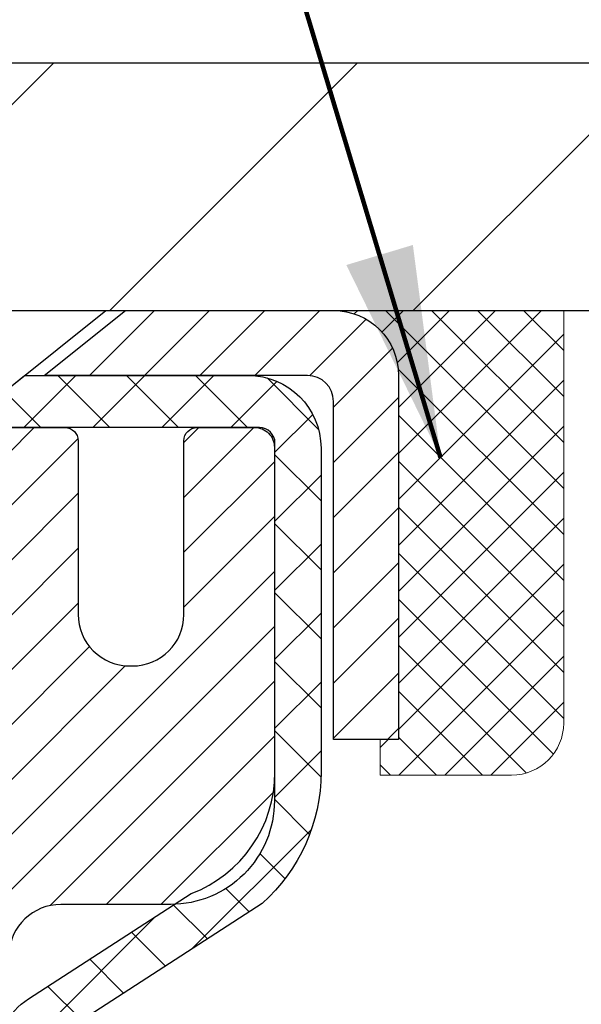
# Model space of a CAD drawing. Extents: x 13 to 3254, y -603 to 1977.
# Drawn here: x 104 to 105, y -576 to -574 of the extents above; entities that cross this region are included whole.
import ezdxf

# ---------------------------------------------------------------- set-up
doc = ezdxf.new("R2010")
doc.units = 0
doc.header["$LTSCALE"] = 5
doc.header["$MEASUREMENT"] = 0
doc.layers.get('0').update_dxf_attribs({"color": 200, "linetype": 'CONTINUOUS'})
doc.layers.get('DEFPOINTS').update_dxf_attribs({"linetype": 'CONTINUOUS'})
for name, color, linetype, lineweight in [('CAPPING STRIP - H', 251, 'CONTINUOUS', 15), ('CAPPING STRIP - L', 7, 'CONTINUOUS', 25), ('CONCRETE - H', 130, 'CONTINUOUS', 9), ('CONCRETE - L', 132, 'CONTINUOUS', 13), ('COVER PLATE - H', 251, 'CONTINUOUS', 13), ('COVER PLATE - L', 7, 'CONTINUOUS', 25), ('DIMS', 50, 'CONTINUOUS', 25), ('MIG RETAINER - H', 251, 'CONTINUOUS', 20), ('MIG RETAINER - L', 7, 'CONTINUOUS', 30), ('PVC SIDESHEET - H', 170, 'CONTINUOUS', 20), ('PVC SIDESHEET - L', 150, 'CONTINUOUS', 25), ('SCREW - L', 1, 'CONTINUOUS', 25), ('SEALANT - H', 50, 'CONTINUOUS', 15), ('SEALANT - L', 52, 'CONTINUOUS', 20), ('TEXT - 4', 241, 'CONTINUOUS', 25)]:
    doc.layers.add(name, color=color, linetype=linetype, lineweight=lineweight)
doc.styles.add('ROMANS', font='romans', dxfattribs={"width": 0.9})
doc.dimstyles.get("Standard").update_dxf_attribs({"dimtxt": 0.18, "dimasz": 0.18, "dimexe": 0.18, "dimexo": 0.0625, "dimgap": 0.09, "dimtad": 0, "dimtih": 1, "dimtoh": 1, "dimdec": 4, "dimzin": 0, "dimdsep": 46, "dimtxsty": 'Standard', "dimcen": 0.09, "dimadec": 0, "dimazin": 0, "dimtfac": 1, "dimtdec": 4, "dimtofl": 0, "dimtmove": 0, "dimatfit": 3, "dimfxl": 1, "dimtolj": 1, "dimtzin": 0, "dimarcsym": 0})
doc.dimstyles.new('STANDARD$0', dxfattribs={"dimtxt": 0.18, "dimasz": 0.18, "dimexe": 0.18, "dimexo": 0.0625, "dimgap": 0.09, "dimtad": 0, "dimtih": 1, "dimtoh": 1, "dimdec": 4, "dimzin": 0, "dimdsep": 46, "dimtxsty": 'Standard', "dimcen": 0.09, "dimadec": 0, "dimazin": 0, "dimtfac": 1, "dimtdec": 4, "dimtofl": 0, "dimtmove": 0, "dimatfit": 3, "dimfxl": 1, "dimtolj": 1, "dimtzin": 0, "dimarcsym": 0})

# ---------------------------------------------------------------- blocks, each defined once
blk = doc.blocks.new('*X5')
at = {"color": 0}
for p, q in [((1237.986130794628, 929.2961535421395), (1237.97385116075, 929.3084331760182)), ((1238.536813030436, 929.1775962613214), (1238.667649945133, 929.3084331760183)), ((1239.602059879881, 928.4750761578006), (1240.435416898099, 929.3084331760183)), ((1246.588648714498, 922.4614025752369), (1239.741618113716, 929.3084331760182)), ((1240.190661302946, 927.2959106278986), (1242.203183851066, 929.3084331760184)), ((1240.238648714498, 923.8083641335176), (1245.738717756998, 929.3084331760184)), ((1240.238648714498, 925.5761310864839), (1243.970950804032, 929.3084331760184)), ((1246.588648714498, 924.2291695282032), (1241.509385066682, 929.3084331760182)), ((1246.588648714498, 925.9969364811695), (1243.277152019649, 929.3084331760182)), ((1246.588648714498, 927.7647034341359), (1245.044918972615, 929.3084331760182)), ((1240.238648714498, 922.0405971805513), (1246.588648714498, 928.3905971805514)), ((1246.588648714498, 920.6936356222706), (1240.226369080619, 927.0559152561492)), ((1240.238648714498, 920.2728302275848), (1246.588648714498, 926.622830227585)), ((1246.588648714497, 918.9258686693039), (1240.238648714498, 925.2758686693037)), ((1240.238648714498, 918.5050632746186), (1246.588648714498, 924.8550632746186)), ((1246.588648714497, 917.1581017163379), (1240.238648714498, 923.5081017163377)), ((1240.238648714498, 916.7372963216523), (1246.588648714498, 923.0872963216523)), ((1246.588648714497, 915.3903347633716), (1240.238648714498, 921.7403347633713)), ((1240.238648714498, 914.9695293686858), (1246.588648714498, 921.3195293686858)), ((1246.588648714497, 913.6225678104047), (1240.238648714498, 919.9725678104049)), ((1240.238648714498, 913.2017624157195), (1246.588648714498, 919.5517624157194)), ((1246.193007264837, 912.2504423070994), (1240.238648714498, 918.2048008574385)), ((1240.249262063965, 911.4446088122202), (1246.588648714498, 917.783995462753)), ((1245.15052543455, 911.5251571844204), (1240.238648714498, 916.4370339044722)), ((1242.017029016931, 911.4446088122202), (1246.588648714498, 916.0162285097866)), ((1243.463306853783, 911.4446088122203), (1240.238648714498, 914.6692669515057)), ((1243.784795969898, 911.4446088122203), (1246.588648714498, 914.2484615568203)), ((1239.538648714498, 912.5017624157197), (1239.845319474796, 912.8084331760185)), ((1241.695539900817, 911.4446088122203), (1240.238648714498, 912.9014999985397)), ((1239.92777294785, 911.4446088122202), (1239.538648714498, 911.833733045573))]:
    blk.add_line(p, q, dxfattribs=at)
blk = doc.blocks.new('*D37')
at = {"layer": 'DEFPOINTS', "color": 0, "transparency": 16777216}
for p in [(108.7240203968237, -574.7851769134143), (103.2240203968257, -579.785210083973), (112.3957245599085, -579.785210083973)]:
    blk.add_point(p, dxfattribs=at)
at = {"layer": 'DIMS', "color": 0, "lineweight": -2, "transparency": 16777216}
for p, q in [((109.0440203968237, -574.7851769134143), (112.7157245599085, -574.7851769134143)), ((112.3957245599085, -575.1051769134143), (112.3957245599085, -576.5734128749166)), ((112.3957245599085, -579.4652100839729), (112.3957245599085, -578.0667462082499)), ((103.5440203968257, -579.785210083973), (112.7157245599085, -579.785210083973))]:
    blk.add_line(p, q, dxfattribs=at)
at = {"layer": 'DIMS', "color": 0, "transparency": 16777216}
for points in [[(112.3423912265752, -575.1051769134143), (112.4490578932419, -575.1051769134143), (112.3957245599085, -574.7851769134143)], [(112.3423912265752, -579.4652100839729), (112.4490578932419, -579.4652100839729), (112.3957245599085, -579.785210083973)]]:
    blk.add_solid(points, dxfattribs=at)
at = {"layer": 'DIMS', "color": 0, "transparency": 16777216, "insert": (112.3957245599086, -577.3200795415833), "char_height": 0.32, "attachment_point": 5}
blk.add_mtext('\\A1;5 IN\\P [127.0mm]', dxfattribs=at)
blk = doc.blocks.new('*D42')
at = {"layer": 'DEFPOINTS', "color": 0, "transparency": 16777216}
for p in [(108.2241651328487, -572.2927164857412), (84.22416520009166, -574.6602094518817), (108.2241651328487, -574.6602094518792)]:
    blk.add_point(p, dxfattribs=at)
at = {"layer": 'DIMS', "color": 0, "lineweight": -2, "transparency": 16777216}
for p, q in [((84.22416520009166, -574.3402094518816), (84.22416520009166, -571.9727164857411)), ((108.2241651328487, -574.3402094518791), (108.2241651328487, -571.9727164857411)), ((84.54416520009165, -572.2927164857412), (90.88435954752697, -572.2927164857412)), ((107.9041651328487, -572.2927164857412), (94.1376928808603, -572.2927164857412))]:
    blk.add_line(p, q, dxfattribs=at)
at = {"layer": 'DIMS', "color": 0, "transparency": 16777216}
for points in [[(84.54416520009165, -572.2393831524079), (84.54416520009165, -572.3460498190744), (84.22416520009166, -572.2927164857412)], [(107.9041651328487, -572.2393831524079), (107.9041651328487, -572.3460498190744), (108.2241651328487, -572.2927164857412)]]:
    blk.add_solid(points, dxfattribs=at)
at = {"layer": 'DIMS', "color": 0, "transparency": 16777216, "insert": (92.51102621419363, -572.2927164857412), "char_height": 0.32, "attachment_point": 5}
blk.add_mtext('\\A1;24 IN\\P [609.6mm]', dxfattribs=at)

msp = doc.modelspace()

# ---------------------------------------------------------------- hatches: boundary and pattern name
at = {"layer": 'CAPPING STRIP - H'}
h = msp.add_hatch(dxfattribs=at)
h.set_pattern_fill('ANSI31', color=256, scale=0.47244, angle=90, style=0)
h.set_pattern_definition([(45.00000000000001, (-893.0263320776819, -157.7495636736796), (0.04175819096297156, -0.04175819096297156), [])])
edge = h.paths.add_edge_path()
edge.add_line((103.035507365751, -574.9214172074601), (103.0179006017102, -574.8245800052343))
edge.add_line((103.0179006017102, -574.8245800052343), (103.2222106415312, -574.7874327252662))
edge.add_arc((103.2468601111914, -574.9230048083775), 0.1377947244043846, 90.00000000099271, 100.30484647022479, ccw=False)
edge.add_line((103.246860111189, -574.7852100839732), (103.4817074521005, -574.7852100839732))
edge.add_line((103.4817074521005, -574.7852100839732), (103.6047384560383, -574.8836348871234))
edge.add_line((103.6047384560383, -574.8836348871234), (103.246860111189, -574.8836348871234))
edge.add_arc((103.246860111192, -574.9230048083907), 0.03936992126728001, 90.00000000430171, 100.3048464714298)
edge.add_line((103.2398174055724, -574.884269927493), (103.035507365751, -574.92141720746))
edge = h.paths.add_edge_path()
edge.add_arc((104.2691058773005, -574.9230048083834), 0.03936992126011774, 359.9999999998346, 449.9999999998345)
edge.add_line((104.2691058773006, -574.8836348871234), (103.8704854245428, -574.8836348871234))
edge.add_line((103.8704854245428, -574.8836348871234), (103.9935164284806, -574.7852100839732))
edge.add_line((103.9935164284806, -574.7852100839732), (104.3084757985602, -574.7852100839732))
edge.add_arc((104.3084757985601, -574.8836348871232), 0.09842480315012381, -6.622258297284134e-11, 89.99999999993378, ccw=False)
edge.add_line((104.4069006017102, -574.8836348871234), (104.4069006017102, -575.434813784764))
edge.add_line((104.4069006017102, -575.4348137847638), (104.3084757985602, -575.4348137847638))
edge.add_line((104.3084757985602, -575.4348137847638), (104.3084757985606, -574.9230048083837))
at = {"layer": 'CONCRETE - H'}
h = msp.add_hatch(dxfattribs=at)
h.set_pattern_fill('AR-CONC', color=256, scale=0.224, style=0)
h.set_pattern_definition([(49.99999999999999, (75.27060922623652, -121.346871755842), (1.606662809025688, -0.140564782361013), [0.168, -1.848]), (355, (75.27060922623652, -121.346871755842), (-0.31080298729312, 1.684910379488026), [0.1344, -1.4784]), (100.45144446, (75.40449779167652, -121.358585486402), (1.295859816668731, 1.54434557976973), [0.1427780300799994, -1.570558330879995]), (46.18420000000002, (75.27060922623652, -120.898871755842), (2.390620580704322, -0.3707631889764914), [0.2519999999999988, -2.77199999999999]), (96.63563549, (75.46982753503652, -120.929768763522), (2.093642758310271, 2.182025665734993), [0.21416716608, -2.3558388224]), (351.1841639899999, (75.27060922623652, -120.898871755842), (2.093642756922692, 2.182025664604778), [0.2016, -2.21760000224]), (21, (75.49460922623653, -121.010871755842), (1.337071796745354, -0.9018663150903589), [0.168, -1.848]), (326.0000000000001, (75.49460922623653, -121.010871755842), (0.545026343504343, 1.624336100904951), [0.1344, -1.4784]), (71.45144474, (75.60603187519654, -121.086027281602), (1.882098123875135, 0.7224697822862325), [0.1427780256, -1.57055833088]), (37.50000000000001, (75.27060922623652, -121.346871755842), (0.0272380759107311, 0.7456822325821376), [0, -1.46048, 0, -1.5008, 0, -1.484]), (7.499999999999999, (75.27060922623652, -121.346871755842), (0.5892757638704128, 0.8834822346164869), [0, -0.8556799999999999, 0, -1.42688, 0, -0.5655999999999999]), (327.5, (74.77108922623653, -121.346871755842), (1.195762257026196, -0.05052291268501065), [0, -0.5599999999999999, 0, -1.7472, 0, -2.3184]), (317.5, (74.54708922623654, -121.346871755842), (1.306337019326945, 0.2242351604243917), [0, -0.728, 0, -1.16032, 0, -1.6464])])
edge = h.paths.add_edge_path()
edge.add_spline(control_points=[(108.9293522162432, -574.7852100839732), (108.956355497837, -575.0036695988509), (109.027826946629, -575.9881668839278), (106.890534012797, -576.6222550197886), (104.8209562862834, -578.8217741301157), (104.1949101979366, -584.9122175706452), (109.791738723078, -583.6361675635858), (110.2014534459748, -585.3422502663209), (110.3352314604945, -585.5195343872174)], knot_values=[0, 0, 0, 0, 0.609794614085331, 2.858453099672837, 5.125579893537204, 10.25521813946274, 14.78330676514314, 15.39288532899111, 15.39288532899111, 15.39288532899111, 15.39288532899111], degree=3, periodic=0)
edge.add_line((110.3352314604945, -585.5195343872194), (109.8422313244517, -585.5195343872188))
edge.add_line((109.8422313244517, -585.5195343872188), (109.8422298084724, -585.3226843787057))
edge.add_line((109.8422298084724, -585.3226843787058), (109.1725476244517, -585.3226843787058))
edge.add_arc((109.1725461086294, -585.2833143783696), 0.03937000036537248, 240.0000000471548, 270.00220599988336, ccw=False)
edge.add_line((109.1528611084748, -585.3174097988492), (109.0171002008546, -585.2390282022942))
edge.add_arc((108.961982200796, -585.3344953788472), 0.1102360001517808, 420.000000010397, 449.9992120307296)
edge.add_line((108.961983716834, -585.2242593787059), (108.0540242598259, -585.2242593787059))
edge.add_arc((108.054024259826, -585.1848893787062), 0.03936999999973523, 239.9999999996028, 269.9999999998216, ccw=False)
edge.add_line((108.0343392598258, -585.2189847988527), (107.3542520736669, -584.8263367960351))
edge.add_arc((107.2942521329397, -584.9302598787094), 0.1199999999991515, 420.0000326785429, 450.000000000084)
edge.add_line((107.2942521329395, -584.8102598787102), (107.0828107503798, -584.8102598787101))
edge.add_arc((107.0828107503797, -584.7708898787102), 0.03936999999984891, 224.9999999999963, 270.000000000044, ccw=False)
edge.add_line((107.0549719564045, -584.7987286726855), (106.9385069482508, -584.6822636645318))
edge.add_arc((106.6888034579313, -584.9319641229438), 0.3531319187059165, 404.9996521543226, 436.0977457163369)
edge.add_arc((106.3995188648764, -586.1007338962547), 1.557170273069231, 436.0979416449482, 463.9019434279075)
edge.add_arc((106.1102342718226, -584.931964122894), 0.3531319186578353, 463.9017475031119, 492.1162769632665)
edge.add_line((105.873410808054, -584.6700160383742), (105.7440688053172, -584.798725640727))
edge.add_arc((105.7162269790784, -584.7708898771772), 0.03937000153297229, 270.0000004438202, 315.0062388923314, ccw=False)
edge.add_line((105.7162269793834, -584.8102598787102), (104.0053218768994, -584.8102598787102))
edge.add_arc((104.0053218768993, -584.7708898787101), 0.03937000000001944, 180.502808877812, 270.00000000008276, ccw=False)
edge.add_line((103.9659533928785, -584.7712353724203), (103.9659549088519, -577.4314977530693))
edge.add_arc((104.0053249088518, -577.4314977530692), 0.03936999999987378, 107.3023772371964, 180.0000000001654, ccw=False)
edge.add_arc((103.8660128680836, -576.9842836392327), 0.4290404058596133, 287.3023772371918, 306.9749010396789)
edge.add_arc((103.7895265282748, -576.9221755470934), 0.525199596184463, 309.5666441756442, 345.6920565175261)
edge.add_arc((102.719576341876, -576.6353205202765), 1.632909065609082, 345.2170686115384, 355.1808035833564)
edge.add_arc((102.9887428140534, -576.8692484447151), 1.361411651893386, 364.0749794954074, 378.3350539601567)
edge.add_arc((103.8542721917852, -576.5766935399449), 0.4478254090915157, 377.6402559384964, 431.8710970827233)
edge.add_arc((104.0243499603489, -576.0995099756985), 0.06004988997894418, 193.4822306559221, 239.2153921070925, ccw=False)
edge.add_line((103.9659549088519, -576.1135102345226), (103.9659549088519, -575.9242751856639))
edge.add_line((103.9659549088519, -575.9242751856639), (103.8675299088522, -575.9242751856639))
edge.add_line((103.8675299088522, -575.9242751856639), (103.8675299088522, -575.9197226295438))
edge.add_arc((103.9068999088521, -575.9197226295437), 0.03936999999987556, 122.90315213925149, 180.0000000002482, ccw=False)
edge.add_line((103.8855133122164, -575.8866679720151), (104.2007312526722, -575.6827197405421))
edge.add_arc((104.0197591657458, -575.4815697463026), 0.2705775608379625, 311.977311094079, 358.530711149242)
edge.add_line((104.2902477640623, -575.4885076573544), (104.5781604442743, -575.4885076573544))
edge.add_arc((104.5793642858177, -575.4109713414175), 0.0775456608942898, 269.1104878121813, 360.8895121878594)
edge.add_line((104.6569006017546, -575.4097674998741), (104.6569006017546, -574.7852100839734))
edge.add_line((104.6569006017546, -574.7852100839734), (108.9293522162432, -574.7852100839734))
at = {"layer": 'COVER PLATE - H'}
h = msp.add_hatch(dxfattribs=at)
h.set_pattern_fill('ANSI31', color=256, scale=2.6, style=0)
h.set_pattern_definition([(45, (89.9146346219731, -583.3247993796186), (-0.2298097038856279, 0.229809703885628), [])])
h.paths.add_polyline_path([(106.8063446779454, -574.4102094022979), (96.69291513284857, -574.4102094022976), (96.38041513284857, -574.7227094022976), (96.38041513284857, -574.7852094022974), (108.2241651328485, -574.7852094022971), (108.2241651328487, -574.6602094022977)])
at = {"layer": 'MIG RETAINER - H'}
h = msp.add_hatch(dxfattribs=at)
h.set_pattern_fill('ANSI31', color=256, scale=0.47, style=0)
h.set_pattern_definition([(45, (-845.9497498925462, -1013.046733115908), (-0.04154252339470966, 0.04154252339470967), [])])
h.paths.add_polyline_path([(103.2240203968371, -577.6943748872279), (103.2240203968357, -576.9932579800936), (103.2983167311178, -576.9286731620334), (103.4620203968356, -576.9286731620334), (103.4620203968361, -577.6943748872277)])
edge = h.paths.add_edge_path()
edge.add_arc((104.004020396834, -575.2453748872256), 0.07800000000003138, 270.000000000501, 360.0000000000418)
edge.add_line((104.0820203968341, -575.2453748872256), (104.0820203968338, -574.9823748872285))
edge.add_arc((104.102020396834, -574.9823748872282), 0.02000000000020918, 90.00000000195422, 180.0000000006514, ccw=False)
edge.add_line((104.1020203968333, -574.962374887228), (104.1890203968332, -574.9623748872261))
edge.add_arc((104.1890203968338, -574.9923748872261), 0.03000000000002956, 2.1719870346714742e-10, 90.0000000013028, ccw=False)
edge.add_line((104.2190203968338, -574.9923748872261), (104.2190203968345, -575.5273748872332))
edge.add_arc((104.0620203968346, -575.5273748872332), 0.1569999999999254, -90.00000000033191, 6.230038707144558e-11, ccw=False)
edge.add_line((104.0620203968337, -575.6843748872334), (103.8957600818764, -575.6843748872325))
edge.add_arc((103.895760081887, -575.7631145722639), 0.07873968503150763, 90.00000000777618, 177.4144840053407)
edge.add_arc((103.7022176228209, -575.7543748872286), 0.114999999999426, 275.2124696741832, 357.41448399788595, ccw=False)
edge.add_arc((103.7108483081461, -575.8489820289817), 0.02000000000000517, 160.3257550186187, 275.2124696744299, ccw=False)
edge.add_arc((103.5808013417147, -575.8024844147935), 0.1181095275611714, 340.3257550185371, 642.6342225154141)
edge.add_arc((103.6110095018751, -575.9372497985648), 0.02000000000040289, -10.621520467928804, 102.63422251394002, ccw=False)
edge.add_arc((103.553020396835, -575.9263748872268), 0.07899999999997757, 270.0000000008245, 349.3784795304081, ccw=False)
edge.add_line((103.5530203968361, -576.0053748872267), (103.4790203968349, -576.0053748872278))
edge.add_arc((103.4790203968352, -576.0223748872279), 0.01699999999999591, 90.00000000076633, 180)
edge.add_line((103.4620203968351, -576.0223748872279), (103.4620203968357, -576.6160766124226))
edge.add_line((103.4620203968357, -576.6160766124226), (103.2983167311178, -576.6160766124226))
edge.add_line((103.2983167311178, -576.6160766124226), (103.2240203968357, -576.5514917943624))
edge.add_line((103.2240203968357, -576.5514917943624), (103.2240203968338, -574.9923748872288))
edge.add_arc((103.2540203968337, -574.9923748872288), 0.02999999999985903, 90.00000000043423, 180.0000000002171, ccw=False)
edge.add_line((103.2540203968334, -574.9623748872289), (103.3190203968336, -574.9623748872282))
edge.add_arc((103.3190203968338, -574.9823748872282), 0.01999999999998181, 0, 90.00000000065143, ccw=False)
edge.add_line((103.3390203968338, -574.9823748872282), (103.3390203968342, -575.2453748872297))
edge.add_arc((103.4170203968341, -575.2453748872294), 0.07799999999997453, 180.0000000000835, 270.0000000004176)
edge.add_line((103.4170203968347, -575.3233748872294), (103.4210203968347, -575.3233748872294))
edge.add_arc((103.4210203968343, -575.2453748872297), 0.07799999999986085, 270.000000000334, 360.0000000001671)
edge.add_line((103.4990203968341, -575.2453748872294), (103.4990203968338, -574.9823748872288))
edge.add_arc((103.5190203968338, -574.9823748872288), 0.01999999999998181, 90.00000000032571, 180, ccw=False)
edge.add_line((103.5190203968337, -574.9623748872289), (103.66046704489, -574.962374887228))
edge.add_line((103.66046704489, -574.9623748872277), (103.66046704489, -575.293270093445))
edge.add_line((103.66046704489, -575.293270093445), (103.6797526072877, -575.3126007003468))
edge.add_line((103.6797526072877, -575.3126007003468), (103.6797526072877, -575.389742949932))
edge.add_line((103.6797526072877, -575.3897429499323), (103.7376092944763, -575.4283140747252))
edge.add_line((103.7376092944763, -575.4283140747252), (103.795465981665, -575.3897429499323))
edge.add_line((103.795465981665, -575.3897429499323), (103.795465981665, -575.312600700347))
edge.add_line((103.795465981665, -575.3126007003468), (103.8147515440618, -575.2933151379508))
edge.add_line((103.8147515440618, -575.2933151379509), (103.8147515440618, -574.9623748872278))
edge.add_line((103.8147515440618, -574.9623748872277), (103.9020203968338, -574.9623748872275))
edge.add_arc((103.9020203968338, -574.9823748872277), 0.01999999999998181, 0, 90, ccw=False)
edge.add_line((103.9220203968338, -574.9823748872277), (103.9220203968341, -575.2453748872258))
edge.add_arc((104.0000203968342, -575.2453748872256), 0.07800000000008822, 180.000000000167, 270.000000000334)
edge.add_line((104.0000203968347, -575.3233748872256), (104.0040203968347, -575.3233748872256))
at = {"layer": 'PVC SIDESHEET - H'}
h = msp.add_hatch(dxfattribs=at)
h.set_pattern_fill('ANSI37', color=256, scale=0.59055, style=0)
h.set_pattern_definition([(45, (-80.56215853814838, -519.3590405498715), (-0.05219773870371446, 0.05219773870371446), []), (135, (-80.56215853814838, -519.3590405498715), (-0.05219773870371446, -0.05219773870371446), [])])
h.paths.add_polyline_path([(103.7966639088081, -575.9935944258609), (103.7966639088079, -575.9197226295437, -0.2544175294253038), (103.8470174382275, -575.8271695884632), (104.0678873004833, -575.6842652292519, 0.4033078353723514), (104.2190203967975, -575.5273748871616), (104.2190203967975, -575.5025249211667, 0.02353096692885778), (104.2198914088066, -575.4840273871134), (104.219891408805, -574.9859968871136, 0.4142135623729873), (104.196269408805, -574.9623748871138), (103.8163489090414, -574.9623748871147), (103.8163489090413, -574.9033197715686), (103.8409550145989, -574.8836348871225), (104.1793618416814, -574.8836348871216, -0.4142135623730915), (104.2895978416817, -574.9938708871213), (104.2895978416831, -575.4840273871133, -0.213440768600962), (104.2007312526278, -575.6827197405419), (103.885513312172, -575.886667972015, 0.2544175294251872), (103.8675299088079, -575.9197226295437), (103.867529908808, -575.9935944258609), (103.8675299088079, -576.1760525268191, 0.3306422189433676), (103.9095006114344, -576.2325823402659), (103.9332608833331, -576.239653951907), (103.9563184833047, -576.2469141162546), (103.9789942634939, -576.2547339260127), (104.0011319311592, -576.2633424644271), (104.0225751935599, -576.2729688147438), (104.0431677579547, -576.2838420602093), (104.0627533316027, -576.2961912840692), (104.0811756531606, -576.3102454816114), (104.0983207349606, -576.3261152217971), (104.1142003943736, -576.3435586408173), (104.1288497457484, -576.3622686102403), (104.1423039034339, -576.3819380016337), (104.1545983009954, -576.4022617618177), (104.1657839814359, -576.4230363157772), (104.1759343389147, -576.4442033951004), (104.1851237977684, -576.4657179269217), (104.1934217054908, -576.4875495013118), (104.2008951489745, -576.509674237409), (104.2076112047639, -576.53206828424), (104.2136369494026, -576.5547077908325), (104.2190394594351, -576.5775689062134), (104.223885811405, -576.6006277794099), (104.2282430818566, -576.6238605594492), (104.2321783473339, -576.6472433953584), (104.2357586843808, -576.670752436165), (104.2390511695414, -576.6943638308958), (104.24212287936, -576.7180537285781), (104.2450408903802, -576.7417982782392), (104.2478722791464, -576.7655736289062, -0.05933499155532457), (104.2478596314367, -576.7795405623039), (104.2450408903802, -576.8032097093524), (104.24212287936, -576.8269542590135), (104.2390511695414, -576.8506441566958), (104.2357586843808, -576.8742555514266), (104.2321783473339, -576.8977645922332), (104.2282430818566, -576.9211474281424), (104.223885811405, -576.9443802081817), (104.2190394594351, -576.9674390813782), (104.2136369494026, -576.9903001967591), (104.2076112047639, -577.0129397033515), (104.2008951489745, -577.0353337501826), (104.1934217054908, -577.0574584862798), (104.1851237977684, -577.0792900606699), (104.1759343389147, -577.1008045924912), (104.1657839814359, -577.1219716718144), (104.1545983009954, -577.1427462257739), (104.1423039034339, -577.1630699859579), (104.1288497457484, -577.1827393773513), (104.1142003943735, -577.2014493467741), (104.0983207349606, -577.2188927657944), (104.0811756531606, -577.2347625059801), (104.0627533316027, -577.2488167035224), (104.0431677579547, -577.2611659273823), (104.0225751935599, -577.2720391728477), (104.0011319311592, -577.2816655231645), (103.9789942634938, -577.2902740615789), (103.9563184833047, -577.298093871337), (103.9332608833331, -577.3053540356846), (103.9099777563199, -577.312283637868, 0.3329817396557117), (103.8675299088076, -577.3689554607718), (103.7966639088177, -577.3689554607718), (103.7966639088079, -577.3540005849327, -0.3608117966093517), (103.8865465228239, -577.2456598475574), (103.9068643395053, -577.2413138544953), (103.9270077220996, -577.2365513916736), (103.9468022365195, -577.2309559893329), (103.966073448678, -577.2241111777134), (103.9846484207676, -577.2156082509623), (104.0024047190156, -577.2053005589007), (104.0192813977999, -577.1933605014827), (104.0352212313058, -577.1799797800211), (104.0501669937183, -577.1653500958289), (104.0640614592227, -577.1496631502187), (104.0768474020039, -577.1331106445034), (104.0884787329977, -577.1158738087436), (104.0989946746004, -577.0980536594931), (104.108473893966, -577.079714125646), (104.1169952717119, -577.0609189353899), (104.124637688455, -577.0417318169118), (104.1314800248126, -577.0222164983993), (104.1376011614018, -577.0024367080398), (104.1430799788397, -576.9824561740204), (104.1479953577433, -576.9623386245288), (104.1524255829168, -576.9421465564142), (104.1564352461723, -576.921914167888), (104.1600752522775, -576.9016473708149), (104.1633959113768, -576.8813508481803), (104.1664475336146, -576.8610292829692), (104.1692804291349, -576.8406873581669), (104.171944908082, -576.8203297567584), (104.1744912806003, -576.799961161729), (104.1769579076761, -576.7796844830057, 0.06060086340155051), (104.1769698568339, -576.7654217315276), (104.1744912806003, -576.7450468258626), (104.171944908082, -576.7246782308332), (104.1692804291349, -576.7043206294247), (104.1664475336146, -576.6839787046224), (104.1633959113768, -576.6636571394113), (104.1600752522775, -576.6433606167766), (104.1564352461723, -576.6230938197036), (104.1524255829168, -576.6028614311774), (104.1479953577433, -576.5826693630627), (104.1430799788397, -576.562551813571), (104.1376011614018, -576.5425712795518), (104.1314800248126, -576.5227914891922), (104.124637688455, -576.5032761706798), (104.1169952717119, -576.4840890522016), (104.108473893966, -576.4652938619454), (104.0989946746004, -576.4469543280984), (104.0884787329977, -576.429134178848), (104.0768474020039, -576.4118973430882), (104.0640614592227, -576.3953448373729), (104.0501669937183, -576.3796578917627), (104.0352212313058, -576.3650282075703), (104.0192813977999, -576.3516474861087), (104.0024047190156, -576.3397074286909), (103.9846484207676, -576.3293997366293), (103.966073448678, -576.3208968098781), (103.9468022365195, -576.3140519982586), (103.9270077220996, -576.3084565959177), (103.9068643395053, -576.3036941330961), (103.8865465228239, -576.2993481400341, -0.3608117966100778), (103.7966639088079, -576.1910074026589)])

# ---------------------------------------------------------------- linework, layer by layer
at = {"layer": 'CAPPING STRIP - L'}
msp.add_lwpolyline([(104.3084757985606, -574.9230048083837, 0.414213562373095), (104.2691058773006, -574.8836348871234), (103.8704854245428, -574.8836348871234), (103.9935164284806, -574.7852100839732), (104.3084757985602, -574.7852100839732, -0.414213562373095), (104.4069006017102, -574.8836348871234), (104.4069006017102, -575.4348137847638), (104.3084757985602, -575.4348137847638)], format="xyb", close=True, dxfattribs=at)
at = {"layer": 'CONCRETE - L'}
msp.add_line((104.6569006017102, -574.7852074855513), (109.5913743321663, -574.7852100839732), dxfattribs=at)
at = {"layer": 'COVER PLATE - L'}
for p, q in [((85.64198558775531, -574.4102094022973), (106.8063446779454, -574.4102094022979)), ((84.22416513284857, -574.7852094022975), (108.2241651328485, -574.7852094022973))]:
    msp.add_line(p, q, dxfattribs=at)
at = {"layer": 'MIG RETAINER - L'}
msp.add_lwpolyline([(103.8147515440618, -574.9623748872277), (103.9020203968338, -574.9623748872277, -0.4142135623735612), (103.9220203968338, -574.9823748872277), (103.9220203968341, -575.2453748872258, 0.4142135623747932), (104.0000203968347, -575.3233748872256), (104.0040203968347, -575.3233748872256, 0.4142135623714301), (104.0820203968341, -575.2453748872256), (104.0820203968338, -574.9823748872284, -0.4142135623672345), (104.1020203968333, -574.962374887228), (104.1890203968332, -574.9623748872261, -0.4142135623789455), (104.2190203968338, -574.9923748872261), (104.2190203968345, -575.5273748872332, -0.414213562375043), (104.0620203968337, -575.6843748872334), (103.8957600818764, -575.6843748872325, 0.4010574505985916), (103.8171005534341, -575.7595625893769, -0.3748896829303737)], format="xyb", dxfattribs=at)
at = {"layer": 'PVC SIDESHEET - L'}
msp.add_lwpolyline([(103.7966639088079, -575.9197226295439, -0.2544175294253872), (103.8470174382274, -575.8271695884633), (104.0929644617782, -575.6680401289641, 0.3114351400790096), (104.2198914088066, -575.4840273871137), (104.219891408805, -574.9859968871136, 0.4142135623731408), (104.196269408805, -574.9623748871138), (103.8163489090414, -574.9623748871147), (103.8163489090413, -574.9033197715686), (103.8409550145989, -574.8836348871225), (104.1793618416814, -574.8836348871216, -0.4142135623730909), (104.2895978416817, -574.9938708871213), (104.2895978416831, -575.4840273871134, -0.2134407686008599), (104.2007312526278, -575.6827197405419), (103.8855133121721, -575.886667972015, 0.2544175294253872)], format="xyb", dxfattribs=at)
at = {"layer": 'SCREW - L'}
for p in [(103.5112288296063, -574.7852100839732), (103.8163457193713, -574.9033198477537)]:
    msp.add_line(p, (103.9639829240956, -574.7852100839732), dxfattribs=at)
at = {"layer": 'SEALANT - L'}
for p, q in [((104.3084754048595, -574.7852074855513), (104.6569006017102, -574.7852074855513)), ((104.6569006017102, -574.7852074855513), (104.6569006017102, -575.409767499874)), ((104.379341546592, -575.4885076573543), (104.379341546592, -575.4348137847638)), ((104.379341546592, -575.4885076573543), (104.5781604442299, -575.4885076573543))]:
    msp.add_line(p, q, dxfattribs=at)
msp.add_arc((104.5781604442299, -575.409767499874), 0.07874015748031496, 270, 0, dxfattribs=at)

# ---------------------------------------------------------------- block references
at = {"layer": 'SEALANT - H', "xscale": 0.03937007874015748, "yscale": 0.03937007874015748, "zscale": 0.03937007874015748}
msp.add_blockref('*X5', (55.57860734523356, -611.3721536735835), dxfattribs=at)

# ---------------------------------------------------------------- dimensions: what is measured, and where the dimension line sits
at = {"layer": 'DIMS'}
dim = msp.add_linear_dim(base=(108.2241651328487, -572.2927164857412), p1=(84.22416520009166, -574.6602094518817), p2=(108.2241651328487, -574.6602094518792), text='<>\\P[]', dimstyle='STANDARD$0', override={"dimtxt": 0.32, "dimasz": 0.32, "dimexe": 0.32, "dimexo": 0.32, "dimgap": 0.32, "dimlunit": 5, "dimpost": ' IN', "dimfrac": 2}, dxfattribs=at)
dim.commit()
dim.dimension.update_dxf_attribs({"geometry": '*D42', "text_midpoint": (92.51102621419363, -572.2927164857412), "dimtype": 160})
dim = msp.add_linear_dim(base=(112.3957245599085, -579.785210083973), p1=(108.7240203968237, -574.7851769134143), p2=(103.2240203968257, -579.785210083973), angle=90, text='<>\\P[]', dimstyle='Standard', override={"dimtxt": 0.32, "dimasz": 0.32, "dimexe": 0.32, "dimexo": 0.32, "dimgap": 0.32, "dimlunit": 5, "dimpost": ' IN', "dimfrac": 2}, dxfattribs=at)
dim.commit()
dim.dimension.update_dxf_attribs({"geometry": '*D37', "text_midpoint": (112.3957245599086, -577.3200795415833), "dimtype": 160})

# ---------------------------------------------------------------- leaders
at = {"layer": 'TEXT - 4'}
msp.add_leader([(104.4705870483388, -575.0076563143343), (103.1013375808597, -570.4637132751504), (103.6823944083221, -570.4637132751504)], dimstyle='Standard', override={"dimtxt": 0.7, "dimasz": 0.32, "dimexe": 0.5, "dimexo": 0.5, "dimtih": 0, "dimtoh": 0, "dimtxsty": 'ROMANS', "dimdle": 0.05, "dimclrd": 256, "dimclre": 256, "dimclrt": 256, "dimtfac": 0.3, "dimlwd": 65535, "dimlwe": 65535}, dxfattribs=at)

doc.saveas('drawing.dxf')
